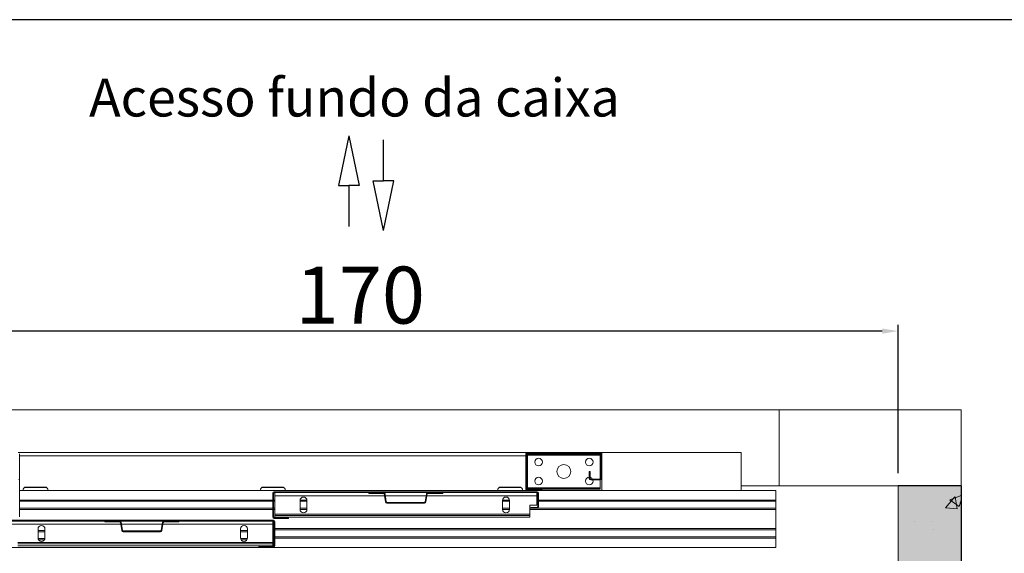
# Model space of a CAD drawing. Extents: x -6412 to 139, y 176 to 6555.
# Drawn here: x -2230 to -2074, y 1009 to 1093 of the extents above; entities that cross this region are included whole.
import ezdxf

# ---------------------------------------------------------------- set-up
doc = ezdxf.new("R2010")
doc.units = 0
doc.header["$LTSCALE"] = 10
doc.header["$MEASUREMENT"] = 0
doc.layers.get('0').update_dxf_attribs({"linetype": 'CONTINUOUS'})
doc.layers.get('DEFPOINTS').update_dxf_attribs({"linetype": 'CONTINUOUS'})
for name, color, linetype, lineweight in [('A_ALVENARIA', 8, 'CONTINUOUS', 18), ('A_ESTRUTUTAL', 7, 'CONTINUOUS', 20), ('A_ESTRUTUTAL @ 1', 7, 'CONTINUOUS', 20), ('G_PORTAS E JANELAS', 118, 'CONTINUOUS', 15)]:
    doc.layers.add(name, color=color, linetype=linetype, lineweight=lineweight)
for name, color, linetype in [('CONTINUA1', 1, 'CONTINUOUS'), ('CONTINUA2', 2, 'CONTINUOUS'), ('CONTINUA6', 6, 'CONTINUOUS')]:
    doc.layers.add(name, color=color, linetype=linetype)
doc.styles.get("Standard").update_dxf_attribs({"font": 'ACENT.SHX'})
doc.dimstyles.new('Standard$0', dxfattribs={"dimtxt": 2.5, "dimasz": 2.5, "dimexe": 1, "dimexo": 2, "dimgap": 1, "dimtad": 1, "dimdec": 8, "dimlfac": 10, "dimdsep": 46, "dimtxsty": 'Standard', "dimcen": 0.1, "dimclrd": 1, "dimclre": 1, "dimclrt": 2, "dimaunit": 1, "dimadec": 3, "dimazin": 0, "dimtfac": 0.6, "dimtdec": 8, "dimtmove": 2, "dimatfit": 3, "dimfxl": 0, "dimtolj": 1, "dimarcsym": 0})
pattern_1 = [(45, (-2914.563, 665.987), (-10.1028, 10.1028), []), (45, (-2907.828, 665.987), (-10.1028, 10.1028), [])]

# ---------------------------------------------------------------- blocks, each defined once
blk = doc.blocks.new('*D1393')
at = {"layer": 'CONTINUA2', "color": 1, "lineweight": -2}
for p, q in [((-2260.99, 1021.64), (-2260.99, 1045.07)), ((-2093.54, 1044.07), (-2258.49, 1044.07)), ((-2091.04, 1021.64), (-2091.04, 1045.07))]:
    blk.add_line(p, q, dxfattribs=at)
at = {"layer": 'CONTINUA2', "color": 1}
for points in [[(-2258.49, 1044.49), (-2258.49, 1043.66), (-2260.99, 1044.07)], [(-2093.54, 1044.49), (-2093.54, 1043.66), (-2091.04, 1044.07)]]:
    blk.add_solid(points, dxfattribs=at)
at = {"layer": 'DEFPOINTS', "color": 0}
for p in [(-2260.99, 1044.07), (-2260.99, 1019.64), (-2091.04, 1019.64)]:
    blk.add_point(p, dxfattribs=at)
at = {"layer": 'CONTINUA2', "color": 7, "insert": (-2176.01, 1054.26), "char_height": 7, "attachment_point": 2}
blk.add_mtext('\\A1;{\\fArial|b0|i0|c0|p34;\\H1.28571x;170}', dxfattribs=at)
blk = doc.blocks.new('EL.M8.LO.DIR')
at = {"linetype": 'Continuous', "lineweight": 0}
h = blk.add_hatch(dxfattribs=at)
h.set_pattern_fill('ANSI32', scale=1.5, style=0)
h.set_pattern_definition(pattern_1)
edge = h.paths.add_edge_path(flags=0)
edge.add_line((-2241.61, 1019.01), (-2239.74, 1019.01))
edge.add_line((-2239.74, 1019.01), (-2239.74, 1018.89))
edge.add_line((-2239.74, 1018.89), (-2241.61, 1018.89))
edge.add_arc((-2241.61, 1019.11), 0.225, 540, 630, ccw=False)
edge.add_line((-2241.84, 1019.11), (-2241.84, 1024.66))
edge.add_arc((-2241.61, 1024.66), 0.225, 450, 540, ccw=False)
edge.add_line((-2241.61, 1024.89), (-2230.06, 1024.89))
edge.add_arc((-2230.06, 1024.66), 0.225, 360, 450, ccw=False)
edge.add_line((-2229.84, 1024.66), (-2229.84, 1014.71))
edge.add_arc((-2230.06, 1014.71), 0.225, 630, 720, ccw=False)
edge.add_line((-2230.06, 1014.49), (-2231.44, 1014.49))
edge.add_arc((-2231.44, 1014.39), 0.1, 450, 540)
edge.add_line((-2231.54, 1014.39), (-2231.54, 1010.11))
edge.add_arc((-2231.76, 1010.11), 0.225, 630, 720, ccw=False)
edge.add_line((-2231.76, 1009.89), (-2234.11, 1009.89))
edge.add_arc((-2234.11, 1010.11), 0.225, 540, 630, ccw=False)
edge.add_line((-2234.34, 1010.11), (-2234.34, 1011.89))
edge.add_line((-2234.34, 1011.89), (-2234.21, 1011.89))
edge.add_line((-2234.21, 1011.89), (-2234.21, 1010.11))
edge.add_arc((-2234.11, 1010.11), 0.1, 540, 630)
edge.add_line((-2234.11, 1010.01), (-2231.76, 1010.01))
edge.add_arc((-2231.76, 1010.11), 0.1, 630, 720)
edge.add_line((-2231.66, 1010.11), (-2231.66, 1014.39))
edge.add_arc((-2231.44, 1014.39), 0.225, 450, 540, ccw=False)
edge.add_line((-2231.44, 1014.61), (-2230.06, 1014.61))
edge.add_arc((-2230.06, 1014.71), 0.1, 630, 720)
edge.add_line((-2229.96, 1014.71), (-2229.96, 1024.66))
edge.add_arc((-2230.06, 1024.66), 0.1, 360, 450)
edge.add_line((-2230.06, 1024.76), (-2241.61, 1024.76))
edge.add_arc((-2241.61, 1024.66), 0.1, 450, 540)
edge.add_line((-2241.71, 1024.66), (-2241.71, 1019.11))
edge.add_arc((-2241.61, 1019.11), 0.1, 540, 630)
h = blk.add_hatch(dxfattribs=at)
h.set_pattern_fill('ANSI32', scale=1.5, style=0)
h.set_pattern_definition(pattern_1)
edge = h.paths.add_edge_path(flags=0)
edge.add_line((-2147.34, 1018.89), (-2149.61, 1018.89))
edge.add_arc((-2149.61, 1019.11), 0.225, 540, 630, ccw=False)
edge.add_line((-2149.84, 1019.11), (-2149.84, 1024.66))
edge.add_arc((-2149.61, 1024.66), 0.225, 450, 540, ccw=False)
edge.add_line((-2149.61, 1024.89), (-2138.06, 1024.89))
edge.add_arc((-2138.06, 1024.66), 0.225, 360, 450, ccw=False)
edge.add_line((-2137.84, 1024.66), (-2137.84, 1020.81))
edge.add_arc((-2138.06, 1020.81), 0.225, 630, 720, ccw=False)
edge.add_line((-2138.06, 1020.59), (-2139.61, 1020.59))
edge.add_arc((-2139.61, 1020.81), 0.225, 540, 630, ccw=False)
edge.add_line((-2139.84, 1020.81), (-2139.84, 1021.89))
edge.add_line((-2139.84, 1021.89), (-2139.71, 1021.89))
edge.add_line((-2139.71, 1021.89), (-2139.71, 1020.81))
edge.add_arc((-2139.61, 1020.81), 0.1, 540, 630)
edge.add_line((-2139.61, 1020.71), (-2138.06, 1020.71))
edge.add_arc((-2138.06, 1020.81), 0.1, 630, 720)
edge.add_line((-2137.96, 1020.81), (-2137.96, 1024.66))
edge.add_arc((-2138.06, 1024.66), 0.1, 360, 450)
edge.add_line((-2138.06, 1024.76), (-2149.61, 1024.76))
edge.add_arc((-2149.61, 1024.66), 0.1, 450, 540)
edge.add_line((-2149.71, 1024.66), (-2149.71, 1019.11))
edge.add_arc((-2149.61, 1019.11), 0.1, 540, 630)
edge.add_line((-2149.61, 1019.01), (-2147.34, 1019.01))
edge.add_line((-2147.34, 1019.01), (-2147.34, 1018.89))
h = blk.add_hatch(dxfattribs=at)
h.set_pattern_fill('ANSI34', scale=1.5, style=0)
h.set_pattern_definition([(45, (-2914.563, 665.987), (-20.2056, 20.2056), []), (45, (-2907.828, 665.987), (-20.2056, 20.2056), []), (45, (-2901.093, 665.987), (-20.2056, 20.2056), []), (45, (-2894.358, 665.987), (-20.2056, 20.2056), [])])
edge = h.paths.add_edge_path(flags=0)
edge.add_line((-2148.06, 1016.09), (-2149.04, 1016.09))
edge.add_line((-2149.04, 1016.09), (-2149.04, 1016.21))
edge.add_line((-2149.04, 1016.21), (-2148.06, 1016.21))
edge.add_arc((-2148.06, 1016.31), 0.1, 630, 720)
edge.add_line((-2147.96, 1016.31), (-2147.96, 1018.46))
edge.add_arc((-2148.06, 1018.46), 0.1, 360, 450)
edge.add_line((-2148.06, 1018.56), (-2189.61, 1018.56))
edge.add_arc((-2189.61, 1018.46), 0.1, 450, 540)
edge.add_line((-2189.71, 1018.46), (-2189.71, 1014.71))
edge.add_arc((-2189.61, 1014.71), 0.1, 540, 630)
edge.add_line((-2189.61, 1014.61), (-2187.34, 1014.61))
edge.add_line((-2187.34, 1014.61), (-2187.34, 1014.49))
edge.add_line((-2187.34, 1014.49), (-2189.61, 1014.49))
edge.add_arc((-2189.61, 1014.71), 0.225, 540, 630, ccw=False)
edge.add_line((-2189.84, 1014.71), (-2189.84, 1018.46))
edge.add_arc((-2189.61, 1018.46), 0.225, 450, 540, ccw=False)
edge.add_line((-2189.61, 1018.69), (-2148.06, 1018.69))
edge.add_arc((-2148.06, 1018.46), 0.225, 360, 450, ccw=False)
edge.add_line((-2147.84, 1018.46), (-2147.84, 1016.31))
edge.add_arc((-2148.06, 1016.31), 0.225, 630, 720, ccw=False)
h = blk.add_hatch(dxfattribs=at)
h.set_pattern_fill('ANSI32', scale=1.5, style=0)
h.set_pattern_definition(pattern_1)
edge = h.paths.add_edge_path(flags=0)
edge.add_line((-2172.32, 1018.44), (-2174.69, 1018.44))
edge.add_line((-2174.69, 1018.44), (-2174.69, 1018.56))
edge.add_line((-2174.69, 1018.56), (-2172.32, 1018.56))
edge.add_arc((-2172.32, 1018.34), 0.22, 369.1623, 450, ccw=False)
edge.add_line((-2172.1, 1018.38), (-2171.9, 1017.09))
edge.add_arc((-2171.8, 1017.11), 0.1, 549.1623, 630)
edge.add_line((-2171.8, 1017.01), (-2165.87, 1017.01))
edge.add_arc((-2165.87, 1017.11), 0.1, 630, 710.8377)
edge.add_line((-2165.77, 1017.09), (-2165.57, 1018.38))
edge.add_arc((-2165.35, 1018.34), 0.22, 450, 530.8377, ccw=False)
edge.add_line((-2165.35, 1018.56), (-2162.99, 1018.56))
edge.add_line((-2162.99, 1018.56), (-2162.99, 1018.44))
edge.add_line((-2162.99, 1018.44), (-2165.35, 1018.44))
edge.add_arc((-2165.35, 1018.34), 0.1, 450, 530.8377)
edge.add_line((-2165.45, 1018.36), (-2165.66, 1017.08))
edge.add_arc((-2165.87, 1017.11), 0.22, 630, 710.8377, ccw=False)
edge.add_line((-2165.87, 1016.89), (-2171.8, 1016.89))
edge.add_arc((-2171.8, 1017.11), 0.22, 549.1623, 630, ccw=False)
edge.add_line((-2172.02, 1017.08), (-2172.22, 1018.36))
edge.add_arc((-2172.32, 1018.34), 0.1, 369.1623, 450)
h = blk.add_hatch(dxfattribs=at)
h.set_pattern_fill('ANSI34', scale=1.5, style=0)
h.set_pattern_definition([(45, (-2914.563, 666.287), (-20.2056, 20.2056), []), (45, (-2907.828, 666.287), (-20.2056, 20.2056), []), (45, (-2901.093, 666.287), (-20.2056, 20.2056), []), (45, (-2894.358, 666.287), (-20.2056, 20.2056), [])])
edge = h.paths.add_edge_path(flags=0)
edge.add_line((-2230.34, 1011.59), (-2231.31, 1011.59))
edge.add_arc((-2231.31, 1011.81), 0.225, 540, 630, ccw=False)
edge.add_line((-2231.54, 1011.81), (-2231.54, 1013.96))
edge.add_arc((-2231.31, 1013.96), 0.225, 450, 540, ccw=False)
edge.add_line((-2231.31, 1014.19), (-2189.76, 1014.19))
edge.add_arc((-2189.76, 1013.96), 0.225, 360, 450, ccw=False)
edge.add_line((-2189.54, 1013.96), (-2189.54, 1010.21))
edge.add_arc((-2189.76, 1010.21), 0.225, 630, 720, ccw=False)
edge.add_line((-2189.76, 1009.99), (-2192.04, 1009.99))
edge.add_line((-2192.04, 1009.99), (-2192.04, 1010.11))
edge.add_line((-2192.04, 1010.11), (-2189.76, 1010.11))
edge.add_arc((-2189.76, 1010.21), 0.1, 630, 720)
edge.add_line((-2189.66, 1010.21), (-2189.66, 1013.96))
edge.add_arc((-2189.76, 1013.96), 0.1, 360, 450)
edge.add_line((-2189.76, 1014.06), (-2231.31, 1014.06))
edge.add_arc((-2231.31, 1013.96), 0.1, 450, 540)
edge.add_line((-2231.41, 1013.96), (-2231.41, 1011.81))
edge.add_arc((-2231.31, 1011.81), 0.1, 540, 630)
edge.add_line((-2231.31, 1011.71), (-2230.34, 1011.71))
edge.add_line((-2230.34, 1011.71), (-2230.34, 1011.59))
at = {"layer": 'A_ESTRUTUTAL'}
h = blk.add_hatch(color=254, dxfattribs=at)
h.dxf.hatch_style = 1
h.paths.add_polyline_path([(-2091.04, 1019.64), (-2081.04, 1019.64), (-2081.04, 834.64), (-2091.04, 834.64)])
at = {"layer": 'A_ESTRUTUTAL @ 1'}
h = blk.add_hatch(dxfattribs=at)
h.set_pattern_fill('AR-CONC', color=250, scale=0.12)
h.set_pattern_definition([(50, (-351.03, -1729.476), (21.86216, -1.91269), [2.286, -25.146]), (355, (-351.03, -1729.476), (-4.22921, 22.92682), [1.8288, -20.11687]), (100.45144, (-349.208, -1729.635), (17.63295, 21.01413), [1.9428, -21.37083]), (46.1842, (-351.03, -1723.38), (32.52948, -5.04508), [3.429, -37.719]), (96.6356, (-348.32, -1723.8), (28.4885, 29.69113), [2.9142, -32.05627]), (351.1842, (-351.03, -1723.38), (28.4885, 29.69113), [2.7432, -30.17517]), (21, (-347.982, -1724.904), (18.19373, -12.27182), [2.286, -25.146]), (326, (-347.982, -1724.904), (7.41624, 22.10256), [1.8288, -20.1168]), (71.45144, (-346.466, -1725.926), (25.60997, 9.83073), [1.9428, -21.3708]), (37.5, (-351.03, -1729.476), (0.370632, 10.146605), [0, -19.87296, 0, -20.4216, 0, -20.193]), (7.5, (-351.03, -1729.476), (8.01836, 12.02167), [0, -11.64336, 0, -19.41576, 0, -7.6962]), (327.5, (-357.827, -1729.476), (16.270871, -0.68745), [0, -7.62, 0, -23.7744, 0, -31.5468]), (317.5, (-360.875, -1729.476), (17.7755, 3.05118), [0, -9.906, 0, -15.78864, 0, -22.4028])])
h.paths.add_polyline_path([(-2081.04, 1019.64), (-2091.04, 1019.64), (-2091.04, 834.64), (-2081.04, 834.64)])
at = {"color": 7, "linetype": 'Continuous', "lineweight": 15}
for p, q in [((-2149.61, 1024.89), (-2230.06, 1024.89)), ((-2229.84, 1024.66), (-2229.84, 1014.71)), ((-2149.84, 1019.11), (-2149.84, 1024.66)), ((-2149.71, 1019.11), (-2149.71, 1024.66)), ((-2149.61, 1024.89), (-2138.06, 1024.89)), ((-2149.61, 1024.76), (-2138.06, 1024.76)), ((-2149.59, 1024.56), (-2149.59, 1024.69)), ((-2149.59, 1024.69), (-2138.09, 1024.69)), ((-2149.59, 1024.56), (-2138.09, 1024.56)), ((-2149.59, 1024.56), (-2149.59, 1024.46)), ((-2149.59, 1024.46), (-2138.09, 1024.46)), ((-2149.59, 1024.46), (-2149.59, 1019.31)), ((-2138.09, 1024.56), (-2138.09, 1024.69)), ((-2138.09, 1024.56), (-2138.09, 1024.46)), ((-2138.09, 1024.46), (-2138.09, 1020.71)), ((-2137.84, 1024.89), (-2138.06, 1024.89)), ((-2137.96, 1024.66), (-2137.96, 1020.81)), ((-2137.84, 1024.66), (-2137.84, 1024.89)), ((-2137.84, 1024.89), (-2115.84, 1024.89)), ((-2137.84, 1024.66), (-2137.84, 1020.81)), ((-2115.84, 1024.89), (-2115.84, 1018.89)), ((-2139.84, 1021.89), (-2139.71, 1021.89)), ((-2139.84, 1020.81), (-2139.84, 1021.89)), ((-2139.71, 1020.81), (-2139.71, 1021.89)), ((-2138.06, 1020.71), (-2139.61, 1020.71)), ((-2137.84, 1018.89), (-2137.84, 1020.81)), ((-2229.01, 1019.39), (-2225.66, 1019.39)), ((-2225.89, 1019.44), (-2228.79, 1019.44)), ((-2191.51, 1019.39), (-2188.16, 1019.39)), ((-2188.39, 1019.44), (-2191.29, 1019.44)), ((-2154.01, 1019.39), (-2150.66, 1019.39)), ((-2150.89, 1019.44), (-2153.79, 1019.44)), ((-2149.59, 1019.31), (-2138.09, 1019.31)), ((-2149.59, 1019.31), (-2149.59, 1019.21)), ((-2149.59, 1019.09), (-2149.59, 1019.21)), ((-2149.59, 1019.21), (-2138.09, 1019.21)), ((-2138.06, 1020.59), (-2139.61, 1020.59)), ((-2138.09, 1020.59), (-2138.09, 1019.31)), ((-2138.09, 1019.31), (-2138.09, 1019.21)), ((-2138.09, 1019.09), (-2138.09, 1019.21)), ((-2091.04, 834.64), (-2091.04, 1019.64)), ((-2229.84, 1018.89), (-2149.61, 1018.89)), ((-2189.84, 1018.46), (-2189.84, 1014.71)), ((-2189.71, 1018.46), (-2189.71, 1014.71)), ((-2148.06, 1018.69), (-2189.61, 1018.69)), ((-2148.06, 1018.56), (-2189.61, 1018.56)), ((-2189.54, 1018.56), (-2189.54, 1018.06)), ((-2189.54, 1018.06), (-2189.54, 1015.16)), ((-2174.69, 1018.56), (-2172.32, 1018.56)), ((-2174.69, 1018.44), (-2174.69, 1018.56)), ((-2174.69, 1018.44), (-2172.32, 1018.44)), ((-2172.22, 1018.36), (-2172.02, 1017.08)), ((-2172.1, 1018.38), (-2171.9, 1017.09)), ((-2165.77, 1017.09), (-2165.57, 1018.38)), ((-2165.66, 1017.08), (-2165.45, 1018.36)), ((-2165.35, 1018.56), (-2162.99, 1018.56)), ((-2165.35, 1018.44), (-2162.99, 1018.44)), ((-2162.99, 1018.56), (-2162.99, 1018.44)), ((-2147.34, 1019.01), (-2149.61, 1019.01)), ((-2147.34, 1018.89), (-2149.61, 1018.89)), ((-2149.59, 1019.09), (-2138.09, 1019.09)), ((-2148.14, 1018.56), (-2148.14, 1018.06)), ((-2148.14, 1018.06), (-2148.14, 1016.56)), ((-2147.96, 1016.31), (-2147.96, 1018.46)), ((-2147.84, 1016.31), (-2147.84, 1018.46)), ((-2147.34, 1019.01), (-2147.34, 1018.89)), ((-2147.34, 1018.89), (-2110.34, 1018.89)), ((-2110.34, 1017.39), (-2110.34, 1018.89)), ((-2229.84, 1017.39), (-2189.84, 1017.39)), ((-2229.84, 1017.19), (-2189.84, 1017.19)), ((-2229.84, 1016.09), (-2189.84, 1016.09)), ((-2189.71, 1017.39), (-2189.54, 1017.39)), ((-2189.71, 1017.19), (-2189.54, 1017.19)), ((-2189.71, 1016.09), (-2189.54, 1016.09)), ((-2185.54, 1015.91), (-2185.54, 1017.31)), ((-2185.54, 1017.19), (-2184.44, 1017.19)), ((-2185.54, 1016.09), (-2184.44, 1016.09)), ((-2185.53, 1017.39), (-2184.44, 1017.39)), ((-2184.44, 1017.31), (-2184.44, 1015.91)), ((-2171.8, 1017.01), (-2165.87, 1017.01)), ((-2171.8, 1016.89), (-2165.87, 1016.89)), ((-2153.54, 1015.91), (-2153.54, 1017.31)), ((-2153.54, 1017.19), (-2152.44, 1017.19)), ((-2153.54, 1016.09), (-2152.44, 1016.09)), ((-2153.53, 1017.39), (-2152.44, 1017.39)), ((-2152.44, 1017.31), (-2152.44, 1015.91)), ((-2149.24, 1016.56), (-2149.24, 1015.16)), ((-2148.14, 1016.56), (-2149.24, 1016.56)), ((-2149.24, 1016.09), (-2149.04, 1016.09)), ((-2149.04, 1016.21), (-2148.06, 1016.21)), ((-2149.04, 1016.09), (-2149.04, 1016.21)), ((-2149.04, 1016.09), (-2148.06, 1016.09)), ((-2148.14, 1017.39), (-2147.96, 1017.39)), ((-2148.14, 1017.19), (-2147.96, 1017.19)), ((-2148.06, 1016.09), (-2110.34, 1016.09)), ((-2147.84, 1017.39), (-2110.34, 1017.39)), ((-2147.84, 1017.19), (-2110.34, 1017.19)), ((-2110.34, 1017.19), (-2110.34, 1017.39)), ((-2110.34, 1016.09), (-2110.34, 1017.19)), ((-2110.34, 1015.89), (-2110.34, 1016.09)), ((-2229.84, 1015.89), (-2189.84, 1015.89)), ((-2189.71, 1015.89), (-2189.54, 1015.89)), ((-2189.61, 1014.61), (-2187.34, 1014.61)), ((-2189.61, 1014.49), (-2187.34, 1014.49)), ((-2189.54, 1015.16), (-2189.54, 1014.96)), ((-2149.24, 1015.16), (-2189.54, 1015.16)), ((-2189.54, 1014.96), (-2189.54, 1014.66)), ((-2149.24, 1014.96), (-2189.54, 1014.96)), ((-2149.24, 1014.66), (-2189.54, 1014.66)), ((-2187.34, 1014.61), (-2187.34, 1014.49)), ((-2185.54, 1015.89), (-2184.44, 1015.89)), ((-2153.54, 1015.89), (-2152.44, 1015.89)), ((-2149.24, 1015.89), (-2110.34, 1015.89)), ((-2149.24, 1014.96), (-2149.24, 1015.16)), ((-2149.24, 1014.66), (-2149.24, 1014.96)), ((-2110.34, 1012.89), (-2110.34, 1015.89)), ((-2189.76, 1014.19), (-2231.31, 1014.19)), ((-2189.76, 1014.06), (-2231.31, 1014.06)), ((-2216.39, 1014.06), (-2214.02, 1014.06)), ((-2216.39, 1013.94), (-2216.39, 1014.06)), ((-2216.39, 1013.94), (-2214.02, 1013.94)), ((-2213.92, 1013.86), (-2213.72, 1012.58)), ((-2213.8, 1013.88), (-2213.6, 1012.59)), ((-2207.47, 1012.59), (-2207.27, 1013.88)), ((-2207.36, 1012.58), (-2207.15, 1013.86)), ((-2207.05, 1014.06), (-2204.69, 1014.06)), ((-2207.05, 1013.94), (-2204.69, 1013.94)), ((-2204.69, 1014.06), (-2204.69, 1013.94)), ((-2189.84, 1014.06), (-2189.84, 1013.56)), ((-2189.84, 1013.56), (-2189.84, 1010.66)), ((-2189.66, 1010.21), (-2189.66, 1013.96)), ((-2189.54, 1010.21), (-2189.54, 1013.96)), ((-2226.94, 1011.41), (-2226.94, 1012.81)), ((-2226.94, 1012.59), (-2225.84, 1012.59)), ((-2226.94, 1012.39), (-2225.84, 1012.39)), ((-2225.84, 1012.81), (-2225.84, 1011.41)), ((-2213.5, 1012.51), (-2207.57, 1012.51)), ((-2213.5, 1012.39), (-2207.57, 1012.39)), ((-2194.94, 1011.41), (-2194.94, 1012.81)), ((-2194.94, 1012.59), (-2193.84, 1012.59)), ((-2194.94, 1012.39), (-2193.84, 1012.39)), ((-2193.84, 1012.81), (-2193.84, 1011.41)), ((-2189.84, 1012.89), (-2189.66, 1012.89)), ((-2189.84, 1012.69), (-2189.66, 1012.69)), ((-2189.84, 1011.59), (-2189.66, 1011.59)), ((-2189.84, 1011.39), (-2189.66, 1011.39)), ((-2189.54, 1012.89), (-2110.34, 1012.89)), ((-2189.54, 1012.69), (-2110.34, 1012.69)), ((-2189.54, 1011.59), (-2110.34, 1011.59)), ((-2189.54, 1011.39), (-2110.34, 1011.39)), ((-2110.34, 1012.69), (-2110.34, 1012.89)), ((-2110.34, 1011.59), (-2110.34, 1012.69)), ((-2110.34, 1011.39), (-2110.34, 1011.59)), ((-2110.34, 1009.89), (-2110.34, 1011.39)), ((-2231.76, 1009.89), (-2110.34, 1009.89)), ((-2189.84, 1010.66), (-2230.14, 1010.66)), ((-2189.84, 1010.46), (-2230.14, 1010.46)), ((-2189.84, 1010.16), (-2230.14, 1010.16)), ((-2226.92, 1011.29), (-2225.85, 1011.29)), ((-2226.83, 1011.09), (-2225.94, 1011.09)), ((-2194.92, 1011.29), (-2193.85, 1011.29)), ((-2194.83, 1011.09), (-2193.94, 1011.09)), ((-2192.04, 1010.11), (-2189.76, 1010.11)), ((-2192.04, 1009.99), (-2192.04, 1010.11)), ((-2192.04, 1009.99), (-2189.76, 1009.99)), ((-2189.84, 1010.66), (-2189.84, 1010.46)), ((-2189.84, 1010.46), (-2189.84, 1010.16))]:
    blk.add_line(p, q, dxfattribs=at)
at = {"color": 8, "linetype": 'Continuous', "lineweight": 15}
for p, q in [((-2149.84, 1024.39), (-2229.84, 1024.39)), ((-2149.59, 1024.39), (-2149.71, 1024.39)), ((-2137.96, 1024.39), (-2138.09, 1024.39)), ((-2172.17, 1018.06), (-2189.54, 1018.06)), ((-2165.62, 1018.06), (-2172.05, 1018.06)), ((-2148.14, 1018.06), (-2165.5, 1018.06)), ((-2213.87, 1013.56), (-2231.24, 1013.56)), ((-2207.32, 1013.56), (-2213.75, 1013.56)), ((-2189.84, 1013.56), (-2207.2, 1013.56))]:
    blk.add_line(p, q, dxfattribs=at)
for q in [(-2091.04, 1019.64), (-2081.04, 834.64)]:
    blk.add_line((-2081.04, 1019.64), q)
at = {"color": 7, "linetype": 'Continuous', "lineweight": 15, "flags": 128}
blk.add_lwpolyline([(-2139.24, 1020.39), (-2139.25, 1020.53), (-2139.27, 1020.59)], dxfattribs=at)
at = {"color": 7, "linetype": 'Continuous', "lineweight": 15}
for centre, radius in [((-2147.84, 1023.39), 0.6), ((-2139.84, 1023.39), 0.6), ((-2143.84, 1021.89), 1.1), ((-2147.84, 1020.39), 0.6)]:
    blk.add_circle(centre, radius, dxfattribs=at)
for centre, radius, start, end in [((-2149.61, 1024.66), 0.225, 90, 180), ((-2149.61, 1024.66), 0.1, 90, 180), ((-2138.06, 1024.66), 0.225, 0, 90), ((-2138.06, 1024.66), 0.1, 0, 90), ((-2139.84, 1020.39), 0.6, 90, 0), ((-2139.61, 1020.81), 0.225, 180, 270), ((-2139.84, 1020.39), 0.6, 32.7972, 77.9753), ((-2139.61, 1020.81), 0.1, 180, 270), ((-2138.06, 1020.81), 0.1, 270, 0), ((-2138.06, 1020.81), 0.225, 270, 0), ((-2228.79, 1018.89), 0.55, 90, 180), ((-2225.89, 1018.89), 0.55, 0, 90), ((-2191.29, 1018.89), 0.55, 90, 180), ((-2188.39, 1018.89), 0.55, 0, 90), ((-2153.79, 1018.89), 0.55, 90, 180), ((-2150.89, 1018.89), 0.55, 0, 90), ((-2189.61, 1018.46), 0.225, 90, 180), ((-2189.61, 1018.46), 0.1, 90, 180), ((-2184.99, 1017.31), 0.55, 0, 180), ((-2172.32, 1018.34), 0.22, 9.1623, 90), ((-2172.32, 1018.34), 0.1, 9.1623, 90), ((-2165.35, 1018.34), 0.22, 90, 170.8377), ((-2165.35, 1018.34), 0.1, 90, 170.8377), ((-2152.99, 1017.31), 0.55, 0, 180), ((-2149.61, 1019.11), 0.225, 180, 270), ((-2149.61, 1019.11), 0.1, 180, 270), ((-2148.06, 1018.46), 0.225, 0, 90), ((-2148.06, 1018.46), 0.1, 0, 90), ((-2171.8, 1017.11), 0.22, 189.1623, 270), ((-2171.8, 1017.11), 0.1, 189.1623, 270), ((-2165.87, 1017.11), 0.1, 270, 350.8377), ((-2165.87, 1017.11), 0.22, 270, 350.8377), ((-2148.06, 1016.31), 0.225, 270, 0), ((-2148.06, 1016.31), 0.1, 270, 360), ((-2189.61, 1014.71), 0.225, 180, 270), ((-2189.61, 1014.71), 0.1, 180, 270), ((-2184.99, 1015.91), 0.55, 180, 0), ((-2152.99, 1015.91), 0.55, 180, 0), ((-2226.39, 1012.81), 0.55, 0, 180), ((-2214.02, 1013.84), 0.22, 9.1623, 90), ((-2214.02, 1013.84), 0.1, 9.1623, 90), ((-2207.05, 1013.84), 0.22, 90, 170.8377), ((-2207.05, 1013.84), 0.1, 90, 170.8377), ((-2194.39, 1012.81), 0.55, 0, 180), ((-2189.76, 1013.96), 0.225, 360, 90), ((-2189.76, 1013.96), 0.1, 360, 90), ((-2226.39, 1011.41), 0.55, 180, 0), ((-2213.5, 1012.61), 0.22, 189.1623, 270), ((-2213.5, 1012.61), 0.1, 189.1623, 270), ((-2207.57, 1012.61), 0.1, 270, 350.8377), ((-2207.57, 1012.61), 0.22, 270, 350.8377), ((-2194.39, 1011.41), 0.55, 180, 0), ((-2189.76, 1010.21), 0.1, 270, 0), ((-2189.76, 1010.21), 0.225, 270, 0)]:
    blk.add_arc(centre, radius, start, end, dxfattribs=at)
at = {"layer": 'A_ALVENARIA', "linetype": 'Continuous'}
blk.add_lwpolyline([(-2109.86, 1019.64), (-2112.85, 1019.64), (-2103.45, 1019.64), (-2081.04, 1019.64), (-2081.04, 1031.64), (-2109.84, 1031.64), (-2109.84, 1019.64)], dxfattribs=at)
at = {"layer": 'CONTINUA1'}
for p, q in [((-2177.83, 1074.94), (-2179.46, 1067.07)), ((-2177.83, 1074.94), (-2176.19, 1067.07)), ((-2172.34, 1067.83), (-2172.34, 1074.27)), ((-2173.98, 1067.83), (-2172.34, 1067.83)), ((-2172.34, 1059.95), (-2173.98, 1067.83)), ((-2170.71, 1067.83), (-2172.34, 1067.83)), ((-2172.34, 1059.95), (-2170.71, 1067.83)), ((-2179.46, 1067.07), (-2177.83, 1067.07)), ((-2176.19, 1067.07), (-2177.83, 1067.07)), ((-2177.83, 1067.07), (-2177.83, 1060.62))]:
    blk.add_line(p, q, dxfattribs=at)
at = {"layer": 'G_PORTAS E JANELAS', "color": 108}
for p, q in [((-2109.84, 1031.64), (-2245.96, 1031.64)), ((-2109.84, 1019.64), (-2115.84, 1019.64))]:
    blk.add_line(p, q, dxfattribs=at)
at = {"layer": 'CONTINUA2', "color": 1, "insert": (-2218.86, 1083.97), "char_height": 6, "width": 113.0999, "attachment_point": 1}
blk.add_mtext('{\\fArial|b0|i0|c0|p34;\\C7;Acesso fundo da caixa}', dxfattribs=at)
at = {"layer": 'CONTINUA2', "color": 1}
dim = blk.add_linear_dim(base=(-2260.99, 1044.07), p1=(-2091.04, 1019.64), p2=(-2260.99, 1019.64), angle=180, text='{\\fArial|b0|i0|c0|p34;\\H1.28571x;<>}', dimstyle='Standard$0', override={"dimtxt": 7, "dimdec": 0, "dimlfac": 1, "dimclrt": 7, "dimtmove": 0, "dimarcsym": 1}, dxfattribs=at)
dim.commit()
dim.dimension.update_dxf_attribs({"geometry": '*D1393', "text_midpoint": (-2176.01, 1049.67)})

msp = doc.modelspace()

# ---------------------------------------------------------------- linework, layer by layer
at = {"layer": 'CONTINUA6', "color": 0}
msp.add_lwpolyline([(-2323.09, 739.07), (-1787.93, 739.07), (-1787.93, 1093.26), (-2323.09, 1093.26)], close=True, dxfattribs=at)

# ---------------------------------------------------------------- block references
at = {"color": 1}
msp.add_blockref('EL.M8.LO.DIR', (0, 0), dxfattribs=at)

doc.saveas('drawing.dxf')
